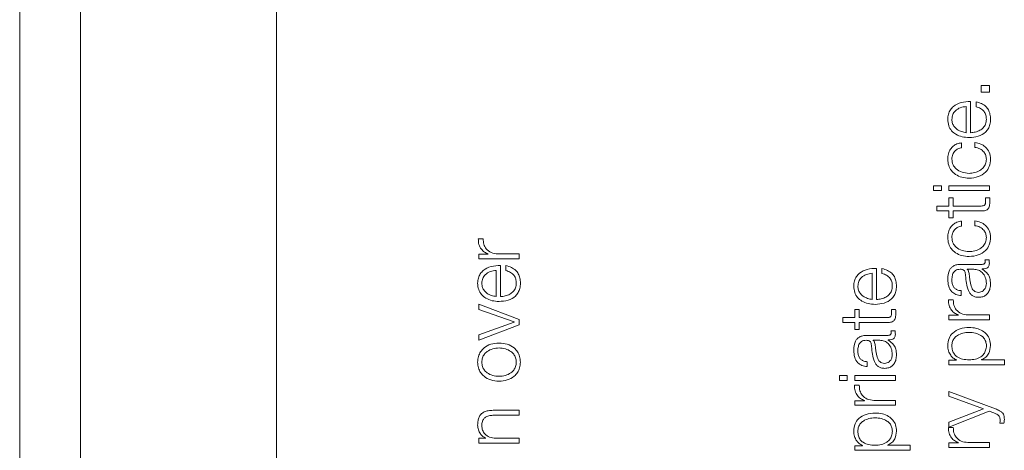
# Model space of a CAD drawing. Units: inches. Extents: x 2 to 195, y -55 to 151.
# Drawn here: x 77 to 78, y 118 to 119 of the extents above; entities that cross this region are included whole.
import ezdxf

# ---------------------------------------------------------------- set-up
doc = ezdxf.new("R2010")
doc.units = ezdxf.units.IN
doc.header["$MEASUREMENT"] = 0
doc.layers.add('SLD-0', color=179, linetype='Continuous')

msp = doc.modelspace()

# ---------------------------------------------------------------- linework, layer by layer
at = {"layer": 'SLD-0', "color": 179, "linetype": 'Continuous', "lineweight": 15}
for p, q in [((76.7137, 122.4004), (76.7137, 115.4004)), ((77.1232, 115.4941), (77.1232, 122.3066)), ((76.8107, 122.1816), (76.8107, 115.6191)), ((78.2607, 118.7743), (78.2474, 118.7743)), ((78.2474, 118.7743), (78.2474, 118.7638)), ((78.2474, 118.7638), (78.2607, 118.7638)), ((78.2607, 118.7638), (78.2607, 118.7743)), ((78.2305, 118.6989), (78.2305, 118.7486)), ((78.2394, 118.7483), (78.2394, 118.7404)), ((78.2239, 118.6989), (78.2239, 118.7407)), ((78.2164, 118.6749), (78.2164, 118.6828)), ((78.2376, 118.6833), (78.2376, 118.6754)), ((78.1841, 118.6143), (78.1714, 118.6143)), ((78.1714, 118.6143), (78.1714, 118.6064)), ((78.1714, 118.6064), (78.1841, 118.6064)), ((78.1841, 118.6064), (78.1841, 118.6143)), ((78.1962, 118.6143), (78.1962, 118.6064)), ((78.2607, 118.6143), (78.1962, 118.6143)), ((78.1962, 118.6064), (78.2607, 118.6064)), ((78.2607, 118.6064), (78.2607, 118.6143)), ((78.1962, 118.5949), (78.1962, 118.5818)), ((78.2028, 118.5949), (78.1962, 118.5949)), ((78.2028, 118.5818), (78.2028, 118.5949)), ((78.2612, 118.5949), (78.2544, 118.5949)), ((78.1768, 118.5818), (78.1768, 118.5739)), ((78.1962, 118.5818), (78.1768, 118.5818)), ((78.1768, 118.5739), (78.1962, 118.5739)), ((78.1962, 118.5739), (78.1962, 118.5627)), ((78.2463, 118.5818), (78.2028, 118.5818)), ((78.2028, 118.5739), (78.2469, 118.5739)), ((78.2028, 118.5627), (78.2028, 118.5739)), ((78.1962, 118.5627), (78.2028, 118.5627)), ((78.2164, 118.5499), (78.2164, 118.5578)), ((78.2376, 118.5583), (78.2376, 118.5504)), ((77.4532, 118.5294), (77.4453, 118.5294)), ((77.4462, 118.5048), (77.4462, 118.4976)), ((77.4613, 118.5048), (77.4462, 118.5048)), ((77.4462, 118.4976), (77.5107, 118.4976)), ((77.4613, 118.5051), (77.4613, 118.5048)), ((77.5107, 118.5054), (77.4763, 118.5054)), ((77.5107, 118.4976), (77.5107, 118.5054)), ((78.2602, 118.4958), (78.2536, 118.4958)), ((77.4739, 118.4373), (77.4739, 118.4791)), ((77.4805, 118.4373), (77.4805, 118.4869)), ((77.4894, 118.4867), (77.4894, 118.4788)), ((78.0806, 118.4327), (78.0806, 118.4823)), ((78.0894, 118.4821), (78.0894, 118.4742)), ((78.2493, 118.4887), (78.2151, 118.4887)), ((78.2254, 118.4808), (78.2254, 118.4806)), ((78.2357, 118.4808), (78.2254, 118.4808)), ((78.2494, 118.4812), (78.2494, 118.4814)), ((78.0739, 118.4327), (78.0739, 118.4745)), ((78.2159, 118.4388), (78.2159, 118.4467)), ((78.2032, 118.432), (78.1953, 118.432)), ((77.4462, 118.4249), (77.4462, 118.4168)), ((77.5107, 118.4008), (77.4462, 118.4249)), ((77.4462, 118.4168), (77.5028, 118.3968)), ((78.0462, 118.4167), (78.0462, 118.4036)), ((78.0528, 118.4167), (78.0462, 118.4167)), ((78.0528, 118.4036), (78.0528, 118.4167)), ((78.1112, 118.4167), (78.1044, 118.4167)), ((77.5107, 118.3924), (77.5107, 118.4008)), ((78.0268, 118.4036), (78.0268, 118.3957)), ((78.0462, 118.4036), (78.0268, 118.4036)), ((78.0963, 118.4036), (78.0528, 118.4036)), ((78.2113, 118.4074), (78.1962, 118.4074)), ((78.1962, 118.4074), (78.1962, 118.4002)), ((78.1962, 118.4002), (78.2607, 118.4002)), ((78.2113, 118.4077), (78.2113, 118.4074)), ((78.2607, 118.408), (78.2263, 118.408)), ((78.2607, 118.4002), (78.2607, 118.408)), ((77.5028, 118.3966), (77.4462, 118.3763)), ((77.4462, 118.3676), (77.5107, 118.3924)), ((77.5028, 118.3968), (77.5028, 118.3966)), ((78.0268, 118.3957), (78.0462, 118.3957)), ((78.0462, 118.3957), (78.0462, 118.3845)), ((78.0462, 118.3845), (78.0528, 118.3845)), ((78.0528, 118.3957), (78.0969, 118.3957)), ((78.0528, 118.3845), (78.0528, 118.3957)), ((77.4462, 118.3763), (77.4462, 118.3676)), ((78.0993, 118.3753), (78.065, 118.3753)), ((78.0754, 118.3675), (78.0754, 118.3672)), ((78.0857, 118.3675), (78.0754, 118.3675)), ((78.0994, 118.3678), (78.0994, 118.3681)), ((78.1102, 118.3824), (78.1036, 118.3824)), ((78.2084, 118.3357), (78.1962, 118.3357)), ((78.1962, 118.3357), (78.1962, 118.3285)), ((78.2084, 118.3359), (78.2084, 118.3357)), ((78.2484, 118.3363), (78.2484, 118.3366)), ((78.2846, 118.3363), (78.2484, 118.3363)), ((78.2846, 118.3285), (78.2846, 118.3363)), ((78.0659, 118.3255), (78.0659, 118.3333)), ((78.1962, 118.3285), (78.2846, 118.3285)), ((78.0341, 118.3111), (78.0214, 118.3111)), ((78.0214, 118.3111), (78.0214, 118.3032)), ((78.0341, 118.3032), (78.0341, 118.3111)), ((78.0462, 118.3111), (78.0462, 118.3032)), ((78.1107, 118.3111), (78.0462, 118.3111)), ((78.1107, 118.3032), (78.1107, 118.3111)), ((78.0214, 118.3032), (78.0341, 118.3032)), ((78.0532, 118.2956), (78.0453, 118.2956)), ((78.0462, 118.3032), (78.1107, 118.3032)), ((78.2706, 118.2579), (78.1962, 118.2859)), ((78.1962, 118.2859), (78.1962, 118.2781)), ((78.1962, 118.2781), (78.2512, 118.2582)), ((78.0462, 118.2709), (78.0462, 118.2637)), ((78.0613, 118.2709), (78.0462, 118.2709)), ((78.0462, 118.2637), (78.1107, 118.2637)), ((78.0613, 118.2712), (78.0613, 118.2709)), ((78.1107, 118.2716), (78.0763, 118.2716)), ((78.1107, 118.2637), (78.1107, 118.2716)), ((78.2512, 118.2582), (78.1962, 118.237)), ((77.5107, 118.2557), (77.4692, 118.2557)), ((77.4704, 118.2478), (77.5107, 118.2478)), ((77.5107, 118.2478), (77.5107, 118.2557)), ((78.1962, 118.2286), (78.2604, 118.2543)), ((78.2604, 118.2543), (78.2678, 118.2516)), ((78.2032, 118.2283), (78.1953, 118.2283)), ((78.1962, 118.237), (78.1962, 118.2286)), ((78.2773, 118.235), (78.2839, 118.235)), ((77.4462, 118.2112), (77.4462, 118.2033)), ((77.4573, 118.2112), (77.4462, 118.2112)), ((77.4573, 118.2114), (77.4573, 118.2112)), ((77.5107, 118.2112), (77.473, 118.2112)), ((77.5107, 118.2033), (77.5107, 118.2112)), ((77.4462, 118.2033), (77.5107, 118.2033)), ((78.0462, 118.1992), (78.0462, 118.192)), ((78.0584, 118.1992), (78.0462, 118.1992)), ((78.0584, 118.1994), (78.0584, 118.1992)), ((78.0984, 118.1998), (78.0984, 118.2001)), ((78.1345, 118.1998), (78.0984, 118.1998)), ((78.1345, 118.192), (78.1345, 118.1998)), ((78.1962, 118.2037), (78.1962, 118.1965)), ((78.2113, 118.2037), (78.1962, 118.2037)), ((78.1962, 118.1965), (78.2607, 118.1965)), ((78.2113, 118.2039), (78.2113, 118.2037)), ((78.2607, 118.2043), (78.2263, 118.2043)), ((78.2607, 118.1965), (78.2607, 118.2043)), ((78.0462, 118.192), (78.1345, 118.192))]:
    msp.add_line(p, q, dxfattribs=at)
for points, knots in [([(78.2305, 118.7486), (78.2256, 118.7484), (78.2159, 118.748), (78.2046, 118.7426), (78.1982, 118.7354), (78.1949, 118.7283), (78.1945, 118.723), (78.1943, 118.7202)], [0, 0, 0, 0, 0.287589, 0.556327, 0.693859, 0.837835, 1, 1, 1, 1]), ([(78.2626, 118.7202), (78.2624, 118.723), (78.2621, 118.7282), (78.2595, 118.7353), (78.2549, 118.7413), (78.248, 118.7459), (78.2424, 118.7475), (78.2394, 118.7483)], [0, 0, 0, 0, 0.209439, 0.391312, 0.561486, 0.768228, 1, 1, 1, 1]), ([(78.2239, 118.7407), (78.2207, 118.7403), (78.2143, 118.7395), (78.2067, 118.7346), (78.2017, 118.7279), (78.2012, 118.7228), (78.2009, 118.7202)], [0, 0, 0, 0, 0.2868752, 0.5603249, 0.772077, 1, 1, 1, 1]), ([(78.2394, 118.7404), (78.242, 118.7396), (78.2469, 118.738), (78.2524, 118.7331), (78.2555, 118.7269), (78.2558, 118.7225), (78.2559, 118.7202)], [0, 0, 0, 0, 0.28206, 0.543599, 0.756399, 1, 1, 1, 1]), ([(78.1943, 118.7202), (78.1946, 118.7167), (78.1951, 118.7101), (78.2001, 118.7017), (78.2077, 118.6956), (78.2174, 118.6918), (78.2247, 118.6913), (78.2284, 118.6911)], [0, 0, 0, 0, 0.206835, 0.388501, 0.564817, 0.77868, 1, 1, 1, 1]), ([(78.2009, 118.7202), (78.2011, 118.7179), (78.2015, 118.7136), (78.2048, 118.708), (78.2098, 118.7035), (78.2163, 118.7002), (78.2214, 118.6994), (78.2239, 118.6989)], [0, 0, 0, 0, 0.194947, 0.375227, 0.5552, 0.774425, 1, 1, 1, 1]), ([(78.2284, 118.6911), (78.2333, 118.6914), (78.2427, 118.692), (78.2534, 118.6978), (78.2592, 118.7051), (78.2621, 118.7122), (78.2624, 118.7174), (78.2626, 118.7202)], [0, 0, 0, 0, 0.29061, 0.553904, 0.690154, 0.835248, 1, 1, 1, 1]), ([(78.2559, 118.7202), (78.2557, 118.7176), (78.2553, 118.7127), (78.2513, 118.7066), (78.2455, 118.7023), (78.2384, 118.6995), (78.2332, 118.6991), (78.2305, 118.6989)], [0, 0, 0, 0, 0.207587, 0.391856, 0.572347, 0.787983, 1, 1, 1, 1]), ([(78.2164, 118.6828), (78.2139, 118.6823), (78.2091, 118.6814), (78.2028, 118.6778), (78.198, 118.6724), (78.1949, 118.6651), (78.1945, 118.6596), (78.1943, 118.6567)], [0, 0, 0, 0, 0.204208, 0.386735, 0.561177, 0.771799, 1, 1, 1, 1]), ([(78.2626, 118.6567), (78.2622, 118.6605), (78.2614, 118.6678), (78.2551, 118.6762), (78.2468, 118.6814), (78.2407, 118.6827), (78.2376, 118.6833)], [0, 0, 0, 0, 0.279809, 0.542054, 0.758788, 1, 1, 1, 1]), ([(78.2009, 118.6567), (78.2011, 118.6593), (78.2015, 118.6642), (78.2055, 118.6699), (78.2107, 118.6733), (78.2145, 118.6744), (78.2164, 118.6749)], [0, 0, 0, 0, 0.295186, 0.55528, 0.766108, 1, 1, 1, 1]), ([(78.2376, 118.6754), (78.2404, 118.6749), (78.2458, 118.6738), (78.2518, 118.6688), (78.2553, 118.6629), (78.2557, 118.6588), (78.2559, 118.6567)], [0, 0, 0, 0, 0.2971631, 0.5722317, 0.7835404, 1, 1, 1, 1]), ([(78.1943, 118.6567), (78.1946, 118.6532), (78.1951, 118.6467), (78.1997, 118.6381), (78.207, 118.6315), (78.2169, 118.627), (78.2245, 118.6265), (78.2284, 118.6262)], [0, 0, 0, 0, 0.199725, 0.379956, 0.555772, 0.770388, 1, 1, 1, 1]), ([(78.2284, 118.634), (78.2246, 118.6344), (78.2172, 118.635), (78.208, 118.6401), (78.2019, 118.6477), (78.2013, 118.6536), (78.2009, 118.6567)], [0, 0, 0, 0, 0.287491, 0.560969, 0.770978, 1, 1, 1, 1]), ([(78.2284, 118.6262), (78.2334, 118.6266), (78.243, 118.6275), (78.2545, 118.6347), (78.2615, 118.6451), (78.2622, 118.6527), (78.2626, 118.6567)], [0, 0, 0, 0, 0.289658, 0.557202, 0.76704, 1, 1, 1, 1]), ([(78.2559, 118.6567), (78.2557, 118.6541), (78.2552, 118.6491), (78.2512, 118.6426), (78.2452, 118.6378), (78.2373, 118.6347), (78.2314, 118.6343), (78.2284, 118.634)], [0, 0, 0, 0, 0.196285, 0.375498, 0.554278, 0.773267, 1, 1, 1, 1]), ([(78.2548, 118.5882), (78.2547, 118.5875), (78.2546, 118.5862), (78.254, 118.5845), (78.2531, 118.5833), (78.2515, 118.5823), (78.2492, 118.5818), (78.2473, 118.5818), (78.2463, 118.5818)], [0, 0, 0, 0, 0.172269, 0.310645, 0.429489, 0.545162, 0.749232, 1, 1, 1, 1]), ([(78.2469, 118.5739), (78.2483, 118.574), (78.2509, 118.574), (78.2544, 118.5746), (78.2571, 118.5758), (78.2592, 118.5778), (78.2606, 118.5805), (78.2613, 118.584), (78.2614, 118.5865), (78.2614, 118.5879)], [0, 0, 0, 0, 0.176682, 0.32154, 0.443311, 0.554978, 0.678365, 0.823434, 1, 1, 1, 1]), ([(78.2544, 118.5949), (78.2546, 118.5937), (78.2548, 118.5914), (78.2548, 118.5892), (78.2548, 118.5882)], [0, 0, 0, 0, 0.560688, 1, 1, 1, 1]), ([(78.2614, 118.5879), (78.2614, 118.5892), (78.2613, 118.5916), (78.2612, 118.5939), (78.2612, 118.5949)], [0, 0, 0, 0, 0.559521, 1, 1, 1, 1]), ([(78.2164, 118.5578), (78.2139, 118.5573), (78.2091, 118.5564), (78.2028, 118.5528), (78.198, 118.5474), (78.1949, 118.5401), (78.1945, 118.5346), (78.1943, 118.5317)], [0, 0, 0, 0, 0.204208, 0.386735, 0.561177, 0.771798, 1, 1, 1, 1]), ([(78.2626, 118.5317), (78.2622, 118.5355), (78.2614, 118.5428), (78.2551, 118.5512), (78.2468, 118.5564), (78.2407, 118.5577), (78.2376, 118.5583)], [0, 0, 0, 0, 0.279809, 0.542055, 0.758789, 1, 1, 1, 1]), ([(78.2009, 118.5317), (78.2011, 118.5343), (78.2015, 118.5392), (78.2055, 118.5449), (78.2107, 118.5483), (78.2145, 118.5494), (78.2164, 118.5499)], [0, 0, 0, 0, 0.295187, 0.55528, 0.766108, 1, 1, 1, 1]), ([(78.2376, 118.5504), (78.2404, 118.5499), (78.2458, 118.5488), (78.2518, 118.5438), (78.2553, 118.5379), (78.2557, 118.5338), (78.2559, 118.5317)], [0, 0, 0, 0, 0.297163, 0.572231, 0.78354, 1, 1, 1, 1]), ([(77.4453, 118.5294), (77.4454, 118.5264), (77.4457, 118.5205), (77.4496, 118.5132), (77.455, 118.508), (77.4592, 118.5061), (77.4613, 118.5051)], [0, 0, 0, 0, 0.29225, 0.561652, 0.77451, 1, 1, 1, 1]), ([(77.4763, 118.5054), (77.4727, 118.5058), (77.4658, 118.5066), (77.4579, 118.5128), (77.4535, 118.5208), (77.4533, 118.5265), (77.4532, 118.5294)], [0, 0, 0, 0, 0.283884, 0.551111, 0.765453, 1, 1, 1, 1]), ([(78.1943, 118.5317), (78.1946, 118.5282), (78.1951, 118.5217), (78.1997, 118.5131), (78.207, 118.5065), (78.2169, 118.502), (78.2245, 118.5015), (78.2284, 118.5012)], [0, 0, 0, 0, 0.1997251, 0.3799556, 0.5557721, 0.7703876, 1, 1, 1, 1]), ([(78.2284, 118.509), (78.2246, 118.5094), (78.2172, 118.51), (78.208, 118.5151), (78.2019, 118.5227), (78.2013, 118.5286), (78.2009, 118.5317)], [0, 0, 0, 0, 0.287491, 0.560969, 0.770979, 1, 1, 1, 1]), ([(78.2284, 118.5012), (78.2334, 118.5016), (78.243, 118.5025), (78.2545, 118.5097), (78.2615, 118.5201), (78.2622, 118.5277), (78.2626, 118.5317)], [0, 0, 0, 0, 0.289658, 0.557202, 0.7670401, 1, 1, 1, 1]), ([(78.2559, 118.5317), (78.2557, 118.5291), (78.2552, 118.5241), (78.2512, 118.5176), (78.2452, 118.5128), (78.2373, 118.5097), (78.2314, 118.5093), (78.2284, 118.509)], [0, 0, 0, 0, 0.196285, 0.375498, 0.554278, 0.773267, 1, 1, 1, 1]), ([(78.2541, 118.4933), (78.254, 118.4928), (78.254, 118.4918), (78.2534, 118.4905), (78.2525, 118.4894), (78.251, 118.4888), (78.2499, 118.4887), (78.2493, 118.4887)], [0, 0, 0, 0, 0.210722, 0.389806, 0.555639, 0.760545, 1, 1, 1, 1]), ([(78.2536, 118.4958), (78.2537, 118.4954), (78.254, 118.4946), (78.254, 118.4937), (78.2541, 118.4933)], [0, 0, 0, 0, 0.53517, 1, 1, 1, 1]), ([(78.2607, 118.4907), (78.2607, 118.4917), (78.2606, 118.4934), (78.2603, 118.4951), (78.2602, 118.4958)], [0, 0, 0, 0, 0.579801, 1, 1, 1, 1]), ([(77.4805, 118.4869), (77.4756, 118.4867), (77.4659, 118.4864), (77.4546, 118.4809), (77.4482, 118.4738), (77.4449, 118.4667), (77.4445, 118.4614), (77.4443, 118.4586)], [0, 0, 0, 0, 0.2874702, 0.5561687, 0.693747, 0.8377682, 1, 1, 1, 1]), ([(77.4739, 118.4791), (77.4707, 118.4787), (77.4643, 118.4779), (77.4567, 118.473), (77.4517, 118.4662), (77.4512, 118.4612), (77.4509, 118.4586)], [0, 0, 0, 0, 0.286589, 0.5599965, 0.7718727, 1, 1, 1, 1]), ([(77.5126, 118.4586), (77.5124, 118.4614), (77.5121, 118.4666), (77.5095, 118.4737), (77.5049, 118.4797), (77.498, 118.4843), (77.4924, 118.4859), (77.4894, 118.4867)], [0, 0, 0, 0, 0.20957, 0.391466, 0.56163, 0.768338, 1, 1, 1, 1]), ([(77.4894, 118.4788), (77.492, 118.478), (77.4969, 118.4764), (77.5024, 118.4715), (77.5055, 118.4652), (77.5058, 118.4609), (77.5059, 118.4586)], [0, 0, 0, 0, 0.281877, 0.543425, 0.756234, 1, 1, 1, 1]), ([(78.0806, 118.4823), (78.0756, 118.4821), (78.0659, 118.4817), (78.0546, 118.4763), (78.0482, 118.4692), (78.0449, 118.4621), (78.0445, 118.4568), (78.0443, 118.4539)], [0, 0, 0, 0, 0.287506, 0.556195, 0.693754, 0.83776, 1, 1, 1, 1]), ([(78.1125, 118.4539), (78.1124, 118.4567), (78.1121, 118.462), (78.1095, 118.4691), (78.1049, 118.475), (78.098, 118.4796), (78.0924, 118.4812), (78.0894, 118.4821)], [0, 0, 0, 0, 0.209558, 0.391424, 0.561543, 0.768239, 1, 1, 1, 1]), ([(78.2151, 118.4887), (78.2129, 118.4886), (78.2089, 118.4884), (78.2036, 118.4864), (78.1997, 118.4833), (78.1951, 118.4766), (78.1946, 118.47), (78.1943, 118.4649)], [0, 0, 0, 0, 0.18097, 0.330537, 0.462783, 0.58978, 1, 1, 1, 1]), ([(78.2009, 118.4639), (78.201, 118.4664), (78.2012, 118.4709), (78.2034, 118.4763), (78.2067, 118.4792), (78.2102, 118.4806), (78.2128, 118.4807), (78.2142, 118.4808)], [0, 0, 0, 0, 0.2975576, 0.554525, 0.6851713, 0.8284831, 1, 1, 1, 1]), ([(78.2142, 118.4808), (78.2151, 118.4808), (78.2166, 118.4807), (78.2188, 118.4801), (78.2204, 118.479), (78.2217, 118.4772), (78.2225, 118.4743), (78.2228, 118.472), (78.2229, 118.4707)], [0, 0, 0, 0, 0.172443, 0.309282, 0.426243, 0.540724, 0.745637, 1, 1, 1, 1]), ([(78.2254, 118.4806), (78.2259, 118.4801), (78.2269, 118.4792), (78.2277, 118.4768), (78.2281, 118.475), (78.2283, 118.4739)], [0, 0, 0, 0, 0.2525725, 0.5470013, 1, 1, 1, 1]), ([(78.2559, 118.4583), (78.2556, 118.4616), (78.255, 118.4679), (78.2501, 118.4754), (78.2433, 118.4801), (78.2383, 118.4806), (78.2357, 118.4808)], [0, 0, 0, 0, 0.288282, 0.559757, 0.77123, 1, 1, 1, 1]), ([(78.2494, 118.4814), (78.2511, 118.4815), (78.2542, 118.4815), (78.2579, 118.4829), (78.2597, 118.4853), (78.2606, 118.4878), (78.2606, 118.4896), (78.2607, 118.4907)], [0, 0, 0, 0, 0.3016535, 0.5445698, 0.6701206, 0.8161969, 1, 1, 1, 1]), ([(78.2626, 118.4577), (78.2624, 118.4607), (78.2621, 118.4662), (78.258, 118.475), (78.2527, 118.4788), (78.2494, 118.4812)], [0, 0, 0, 0, 0.319324, 0.580172, 1, 1, 1, 1]), ([(78.0739, 118.4745), (78.0707, 118.4741), (78.0643, 118.4733), (78.0567, 118.4684), (78.0517, 118.4616), (78.0512, 118.4566), (78.0509, 118.4539)], [0, 0, 0, 0, 0.28665, 0.560149, 0.772045, 1, 1, 1, 1]), ([(78.0894, 118.4742), (78.092, 118.4734), (78.0969, 118.4718), (78.1024, 118.4668), (78.1055, 118.4606), (78.1058, 118.4563), (78.1059, 118.4539)], [0, 0, 0, 0, 0.282032, 0.543631, 0.756449, 1, 1, 1, 1]), ([(78.1943, 118.4649), (78.1945, 118.4611), (78.195, 118.454), (78.1998, 118.4451), (78.2073, 118.4399), (78.2129, 118.4392), (78.2159, 118.4388)], [0, 0, 0, 0, 0.300372, 0.560925, 0.764448, 1, 1, 1, 1]), ([(78.2159, 118.4467), (78.2141, 118.4468), (78.2108, 118.4471), (78.2065, 118.4494), (78.2032, 118.453), (78.2012, 118.4581), (78.201, 118.4619), (78.2009, 118.4639)], [0, 0, 0, 0, 0.206651, 0.384757, 0.554387, 0.764831, 1, 1, 1, 1]), ([(78.2229, 118.4707), (78.2235, 118.4625), (78.2243, 118.4527), (78.2294, 118.4425), (78.233, 118.4388), (78.2379, 118.4364), (78.2417, 118.4362), (78.2437, 118.4361)], [0, 0, 0, 0, 0.532943, 0.645322, 0.752583, 0.865649, 1, 1, 1, 1]), ([(78.2283, 118.4739), (78.229, 118.4672), (78.2299, 118.4589), (78.2333, 118.4499), (78.2356, 118.4466), (78.2391, 118.4443), (78.2418, 118.444), (78.2432, 118.4439)], [0, 0, 0, 0, 0.555525, 0.674287, 0.781279, 0.884274, 1, 1, 1, 1]), ([(77.4443, 118.4586), (77.4446, 118.4551), (77.4451, 118.4485), (77.4501, 118.4401), (77.4577, 118.434), (77.4674, 118.4301), (77.4747, 118.4297), (77.4784, 118.4295)], [0, 0, 0, 0, 0.206717, 0.388354, 0.564698, 0.778621, 1, 1, 1, 1]), ([(77.4509, 118.4586), (77.4511, 118.4563), (77.4515, 118.452), (77.4548, 118.4463), (77.4598, 118.4419), (77.4663, 118.4386), (77.4714, 118.4378), (77.4739, 118.4373)], [0, 0, 0, 0, 0.194899, 0.375224, 0.555266, 0.774553, 1, 1, 1, 1]), ([(77.4784, 118.4295), (77.4833, 118.4298), (77.4927, 118.4304), (77.5034, 118.4362), (77.5092, 118.4435), (77.5121, 118.4505), (77.5124, 118.4558), (77.5126, 118.4586)], [0, 0, 0, 0, 0.290651, 0.554017, 0.690272, 0.835344, 1, 1, 1, 1]), ([(77.5059, 118.4586), (77.5057, 118.456), (77.5053, 118.4511), (77.5013, 118.445), (77.4955, 118.4407), (77.4884, 118.4379), (77.4832, 118.4375), (77.4805, 118.4373)], [0, 0, 0, 0, 0.2074713, 0.3916273, 0.5721257, 0.7878046, 1, 1, 1, 1]), ([(78.0443, 118.4539), (78.0446, 118.4504), (78.0451, 118.4439), (78.0501, 118.4355), (78.0577, 118.4294), (78.0674, 118.4255), (78.0747, 118.4251), (78.0784, 118.4248)], [0, 0, 0, 0, 0.206734, 0.388417, 0.564782, 0.778687, 1, 1, 1, 1]), ([(78.0509, 118.4539), (78.0511, 118.4517), (78.0515, 118.4474), (78.0548, 118.4417), (78.0598, 118.4372), (78.0663, 118.434), (78.0714, 118.4331), (78.0739, 118.4327)], [0, 0, 0, 0, 0.1948615, 0.3751512, 0.5551579, 0.7744635, 1, 1, 1, 1]), ([(78.0784, 118.4248), (78.0833, 118.4252), (78.0927, 118.4258), (78.1034, 118.4316), (78.1092, 118.4388), (78.1121, 118.4459), (78.1124, 118.4512), (78.1125, 118.4539)], [0, 0, 0, 0, 0.290689, 0.554047, 0.690299, 0.835348, 1, 1, 1, 1]), ([(78.1059, 118.4539), (78.1057, 118.4514), (78.1053, 118.4465), (78.1013, 118.4404), (78.0955, 118.436), (78.0884, 118.4333), (78.0832, 118.4329), (78.0806, 118.4327)], [0, 0, 0, 0, 0.207471, 0.391627, 0.572126, 0.787805, 1, 1, 1, 1]), ([(78.2432, 118.4439), (78.2446, 118.4441), (78.2473, 118.4443), (78.2508, 118.4464), (78.2536, 118.4495), (78.2555, 118.4536), (78.2558, 118.4567), (78.2559, 118.4583)], [0, 0, 0, 0, 0.19412, 0.375983, 0.55694, 0.775336, 1, 1, 1, 1]), ([(78.2437, 118.4361), (78.2459, 118.4362), (78.2501, 118.4365), (78.2555, 118.4394), (78.2596, 118.4441), (78.2621, 118.4504), (78.2624, 118.4552), (78.2626, 118.4577)], [0, 0, 0, 0, 0.2045671, 0.383158, 0.555289, 0.7679138, 1, 1, 1, 1]), ([(78.1953, 118.432), (78.1954, 118.429), (78.1957, 118.4231), (78.1996, 118.4158), (78.205, 118.4106), (78.2092, 118.4087), (78.2113, 118.4077)], [0, 0, 0, 0, 0.292221, 0.561613, 0.774518, 1, 1, 1, 1]), ([(78.2263, 118.408), (78.2227, 118.4085), (78.2158, 118.4092), (78.2079, 118.4154), (78.2035, 118.4234), (78.2033, 118.4291), (78.2032, 118.432)], [0, 0, 0, 0, 0.283925, 0.551181, 0.765478, 1, 1, 1, 1]), ([(78.1044, 118.4167), (78.1046, 118.4154), (78.1048, 118.4132), (78.1048, 118.4109), (78.1048, 118.4099)], [0, 0, 0, 0, 0.560737, 1, 1, 1, 1]), ([(78.1114, 118.4097), (78.1114, 118.411), (78.1113, 118.4133), (78.1112, 118.4157), (78.1112, 118.4167)], [0, 0, 0, 0, 0.559465, 1, 1, 1, 1]), ([(78.1048, 118.4099), (78.1047, 118.4092), (78.1046, 118.408), (78.104, 118.4063), (78.1031, 118.4051), (78.1015, 118.4041), (78.0992, 118.4036), (78.0973, 118.4036), (78.0963, 118.4036)], [0, 0, 0, 0, 0.1721, 0.310387, 0.429336, 0.545019, 0.74927, 1, 1, 1, 1]), ([(78.0969, 118.3957), (78.0983, 118.3957), (78.1009, 118.3958), (78.1044, 118.3964), (78.1071, 118.3976), (78.1093, 118.3995), (78.1106, 118.4023), (78.1113, 118.4057), (78.1114, 118.4083), (78.1114, 118.4097)], [0, 0, 0, 0, 0.176809, 0.321699, 0.443385, 0.555017, 0.678305, 0.823345, 1, 1, 1, 1]), ([(78.2284, 118.3879), (78.2235, 118.3876), (78.2141, 118.3869), (78.2025, 118.3803), (78.1954, 118.3703), (78.1947, 118.3629), (78.1943, 118.3589)], [0, 0, 0, 0, 0.292206, 0.559514, 0.76692, 1, 1, 1, 1]), ([(78.2626, 118.3589), (78.2623, 118.3623), (78.2618, 118.3687), (78.257, 118.377), (78.2497, 118.3832), (78.2398, 118.3872), (78.2323, 118.3877), (78.2284, 118.3879)], [0, 0, 0, 0, 0.200092, 0.378254, 0.552738, 0.768313, 1, 1, 1, 1]), ([(78.065, 118.3753), (78.0629, 118.3752), (78.0589, 118.375), (78.0536, 118.373), (78.0497, 118.37), (78.0451, 118.3633), (78.0446, 118.3566), (78.0443, 118.3516)], [0, 0, 0, 0, 0.1807647, 0.3302032, 0.4624535, 0.5894739, 1, 1, 1, 1]), ([(78.0509, 118.3506), (78.051, 118.353), (78.0512, 118.3575), (78.0534, 118.363), (78.0567, 118.3659), (78.0602, 118.3673), (78.0628, 118.3674), (78.0642, 118.3675)], [0, 0, 0, 0, 0.297575, 0.554753, 0.685372, 0.828659, 1, 1, 1, 1]), ([(78.0642, 118.3675), (78.0651, 118.3674), (78.0666, 118.3674), (78.0688, 118.3668), (78.0704, 118.3657), (78.0717, 118.3638), (78.0725, 118.3609), (78.0728, 118.3586), (78.0729, 118.3573)], [0, 0, 0, 0, 0.1723466, 0.3091413, 0.4259723, 0.5403963, 0.7453396, 1, 1, 1, 1]), ([(78.0754, 118.3672), (78.0759, 118.3668), (78.0769, 118.3659), (78.0778, 118.3635), (78.0781, 118.3617), (78.0783, 118.3606)], [0, 0, 0, 0, 0.253667, 0.548028, 1, 1, 1, 1]), ([(78.1059, 118.3449), (78.1056, 118.3482), (78.105, 118.3545), (78.1001, 118.3621), (78.0933, 118.3668), (78.0883, 118.3672), (78.0857, 118.3675)], [0, 0, 0, 0, 0.288233, 0.559813, 0.771394, 1, 1, 1, 1]), ([(78.1041, 118.3799), (78.104, 118.3794), (78.104, 118.3784), (78.1034, 118.3771), (78.1025, 118.3761), (78.101, 118.3754), (78.0999, 118.3754), (78.0993, 118.3753)], [0, 0, 0, 0, 0.210925, 0.39015, 0.555904, 0.760972, 1, 1, 1, 1]), ([(78.0994, 118.3681), (78.1011, 118.3681), (78.1042, 118.3681), (78.1079, 118.3696), (78.1097, 118.3719), (78.1106, 118.3744), (78.1106, 118.3763), (78.1107, 118.3773)], [0, 0, 0, 0, 0.301571, 0.544348, 0.669853, 0.815985, 1, 1, 1, 1]), ([(78.1125, 118.3443), (78.1124, 118.3473), (78.1121, 118.3528), (78.108, 118.3616), (78.1027, 118.3655), (78.0994, 118.3678)], [0, 0, 0, 0, 0.319194, 0.580143, 1, 1, 1, 1]), ([(78.1036, 118.3824), (78.1037, 118.382), (78.104, 118.3812), (78.104, 118.3803), (78.1041, 118.3799)], [0, 0, 0, 0, 0.534323, 1, 1, 1, 1]), ([(78.1107, 118.3773), (78.1107, 118.3783), (78.1106, 118.38), (78.1103, 118.3817), (78.1102, 118.3824)], [0, 0, 0, 0, 0.579783, 1, 1, 1, 1]), ([(78.2284, 118.3801), (78.2251, 118.3799), (78.2185, 118.3795), (78.2104, 118.3761), (78.2048, 118.3713), (78.2016, 118.3656), (78.2006, 118.3586), (78.2015, 118.3515), (78.2044, 118.3452), (78.2099, 118.3401), (78.2182, 118.3368), (78.2249, 118.3365), (78.2284, 118.3363)], [0, 0, 0, 0, 0.126391, 0.247453, 0.324574, 0.402575, 0.489234, 0.587407, 0.669943, 0.74699, 0.867156, 1, 1, 1, 1]), ([(78.2284, 118.3363), (78.2318, 118.3365), (78.2383, 118.3369), (78.2465, 118.3403), (78.2521, 118.3455), (78.2553, 118.3517), (78.2563, 118.3587), (78.2553, 118.3656), (78.2521, 118.3713), (78.2465, 118.3761), (78.2383, 118.3795), (78.2318, 118.3799), (78.2284, 118.3801)], [0, 0, 0, 0, 0.127046, 0.249267, 0.328815, 0.412167, 0.508249, 0.59533, 0.67371, 0.751229, 0.872934, 1, 1, 1, 1]), ([(77.5126, 118.3326), (77.5123, 118.3357), (77.5119, 118.3415), (77.5082, 118.3494), (77.5017, 118.3566), (77.4915, 118.3619), (77.4784, 118.3637), (77.4654, 118.3619), (77.4552, 118.3566), (77.4487, 118.3494), (77.4449, 118.3415), (77.4445, 118.3357), (77.4443, 118.3326)], [0, 0, 0, 0, 0.089882, 0.171274, 0.24978, 0.37022, 0.499949, 0.629725, 0.750204, 0.828726, 0.910118, 1, 1, 1, 1]), ([(77.5059, 118.3326), (77.5057, 118.3349), (77.5054, 118.3394), (77.5021, 118.3454), (77.4967, 118.3506), (77.4885, 118.3543), (77.4784, 118.3557), (77.4683, 118.3543), (77.4602, 118.3506), (77.4547, 118.3454), (77.4515, 118.3394), (77.4511, 118.3349), (77.4509, 118.3326)], [0, 0, 0, 0, 0.088362, 0.169028, 0.248472, 0.371532, 0.499925, 0.628436, 0.75155, 0.830972, 0.911638, 1, 1, 1, 1]), ([(78.0443, 118.3516), (78.0445, 118.3477), (78.045, 118.3406), (78.0498, 118.3317), (78.0573, 118.3265), (78.0629, 118.3258), (78.0659, 118.3255)], [0, 0, 0, 0, 0.300257, 0.56084, 0.764402, 1, 1, 1, 1]), ([(78.0729, 118.3573), (78.0735, 118.3492), (78.0743, 118.3393), (78.0794, 118.3291), (78.083, 118.3254), (78.0879, 118.3231), (78.0917, 118.3228), (78.0937, 118.3227)], [0, 0, 0, 0, 0.532912, 0.645309, 0.752542, 0.865642, 1, 1, 1, 1]), ([(78.0783, 118.3606), (78.0791, 118.3538), (78.0799, 118.3456), (78.0833, 118.3366), (78.0857, 118.3333), (78.0891, 118.3309), (78.0918, 118.3307), (78.0932, 118.3306)], [0, 0, 0, 0, 0.555907, 0.674621, 0.78155, 0.884435, 1, 1, 1, 1]), ([(78.1943, 118.3589), (78.1945, 118.3561), (78.195, 118.3507), (78.1984, 118.3438), (78.203, 118.3388), (78.2066, 118.3369), (78.2084, 118.3359)], [0, 0, 0, 0, 0.294215, 0.572388, 0.78537, 1, 1, 1, 1]), ([(78.2484, 118.3366), (78.2508, 118.3378), (78.2555, 118.3401), (78.2612, 118.348), (78.262, 118.3548), (78.2626, 118.3589)], [0, 0, 0, 0, 0.281884, 0.55733, 1, 1, 1, 1]), ([(78.0659, 118.3333), (78.0641, 118.3335), (78.0608, 118.3338), (78.0565, 118.336), (78.0532, 118.3397), (78.0512, 118.3447), (78.051, 118.3485), (78.0509, 118.3506)], [0, 0, 0, 0, 0.206729, 0.384835, 0.554351, 0.764779, 1, 1, 1, 1]), ([(78.0932, 118.3306), (78.0946, 118.3307), (78.0973, 118.3309), (78.1008, 118.333), (78.1036, 118.3361), (78.1056, 118.3402), (78.1058, 118.3433), (78.1059, 118.3449)], [0, 0, 0, 0, 0.194341, 0.376125, 0.55701, 0.775265, 1, 1, 1, 1]), ([(78.0937, 118.3227), (78.0959, 118.3229), (78.1001, 118.3232), (78.1055, 118.3261), (78.1096, 118.3307), (78.1121, 118.337), (78.1124, 118.3418), (78.1125, 118.3443)], [0, 0, 0, 0, 0.20463, 0.383252, 0.555375, 0.767983, 1, 1, 1, 1]), ([(77.4443, 118.3326), (77.4445, 118.3295), (77.4449, 118.3236), (77.4487, 118.3157), (77.4552, 118.3086), (77.4654, 118.3033), (77.4784, 118.3015), (77.4915, 118.3033), (77.5017, 118.3086), (77.5082, 118.3157), (77.5119, 118.3236), (77.5123, 118.3295), (77.5126, 118.3326)], [0, 0, 0, 0, 0.089847, 0.171224, 0.249746, 0.370246, 0.500051, 0.629809, 0.750269, 0.828776, 0.910153, 1, 1, 1, 1]), ([(77.4509, 118.3326), (77.4511, 118.3302), (77.4515, 118.3257), (77.4547, 118.3198), (77.4602, 118.3146), (77.4683, 118.3108), (77.4784, 118.3095), (77.4885, 118.3108), (77.4967, 118.3146), (77.5021, 118.3198), (77.5054, 118.3257), (77.5057, 118.3302), (77.5059, 118.3326)], [0, 0, 0, 0, 0.088316, 0.168962, 0.248387, 0.371527, 0.500075, 0.628505, 0.751592, 0.831038, 0.911684, 1, 1, 1, 1]), ([(78.0453, 118.2956), (78.0454, 118.2925), (78.0457, 118.2866), (78.0496, 118.2793), (78.055, 118.2741), (78.0592, 118.2722), (78.0613, 118.2712)], [0, 0, 0, 0, 0.292221, 0.561613, 0.774518, 1, 1, 1, 1]), ([(78.0763, 118.2716), (78.0727, 118.272), (78.0658, 118.2727), (78.0579, 118.2789), (78.0535, 118.287), (78.0533, 118.2926), (78.0532, 118.2956)], [0, 0, 0, 0, 0.283884, 0.551111, 0.765453, 1, 1, 1, 1]), ([(78.2846, 118.2409), (78.2845, 118.2426), (78.2844, 118.2455), (78.2833, 118.2495), (78.2806, 118.2528), (78.2762, 118.2555), (78.2726, 118.2571), (78.2706, 118.2579)], [0, 0, 0, 0, 0.2014842, 0.3620152, 0.5124608, 0.7212005, 1, 1, 1, 1]), ([(77.4692, 118.2557), (77.4665, 118.2556), (77.4615, 118.2554), (77.4546, 118.2535), (77.4495, 118.2498), (77.4463, 118.2448), (77.4446, 118.2389), (77.4444, 118.2345), (77.4443, 118.2321)], [0, 0, 0, 0, 0.202061, 0.376658, 0.536419, 0.667314, 0.817779, 1, 1, 1, 1]), ([(77.4509, 118.2314), (77.451, 118.2336), (77.4513, 118.2374), (77.4538, 118.2423), (77.458, 118.2458), (77.4638, 118.2476), (77.4681, 118.2477), (77.4704, 118.2478)], [0, 0, 0, 0, 0.215655, 0.391146, 0.555207, 0.763135, 1, 1, 1, 1]), ([(78.0784, 118.2514), (78.0735, 118.2511), (78.0641, 118.2504), (78.0525, 118.2438), (78.0454, 118.2338), (78.0447, 118.2264), (78.0443, 118.2224)], [0, 0, 0, 0, 0.292302, 0.559632, 0.766978, 1, 1, 1, 1]), ([(78.0784, 118.2436), (78.0751, 118.2434), (78.0685, 118.243), (78.0604, 118.2396), (78.0548, 118.2348), (78.0515, 118.2291), (78.0506, 118.2221), (78.0515, 118.215), (78.0544, 118.2087), (78.0599, 118.2036), (78.0682, 118.2003), (78.0749, 118.2), (78.0784, 118.1998)], [0, 0, 0, 0, 0.126451, 0.247527, 0.324628, 0.40261, 0.48929, 0.587414, 0.669914, 0.746913, 0.867097, 1, 1, 1, 1]), ([(78.1125, 118.2224), (78.1123, 118.2258), (78.1118, 118.2322), (78.107, 118.2405), (78.0997, 118.2467), (78.0898, 118.2507), (78.0823, 118.2512), (78.0784, 118.2514)], [0, 0, 0, 0, 0.200151, 0.378359, 0.552838, 0.768349, 1, 1, 1, 1]), ([(78.0784, 118.1998), (78.0818, 118.2), (78.0883, 118.2004), (78.0965, 118.2038), (78.1021, 118.209), (78.1053, 118.2152), (78.1063, 118.2222), (78.1053, 118.2291), (78.1021, 118.2348), (78.0965, 118.2396), (78.0883, 118.243), (78.0818, 118.2434), (78.0784, 118.2436)], [0, 0, 0, 0, 0.12702, 0.249208, 0.328742, 0.412102, 0.508204, 0.595368, 0.673784, 0.751293, 0.872962, 1, 1, 1, 1]), ([(78.2678, 118.2516), (78.2693, 118.2509), (78.2722, 118.2497), (78.2754, 118.2476), (78.2771, 118.2452), (78.2778, 118.2429), (78.2779, 118.2412), (78.2779, 118.2403)], [0, 0, 0, 0, 0.306447, 0.561968, 0.690347, 0.831131, 1, 1, 1, 1]), ([(77.4443, 118.2321), (77.4445, 118.2296), (77.445, 118.2246), (77.4482, 118.2185), (77.4523, 118.2139), (77.4557, 118.2122), (77.4573, 118.2114)], [0, 0, 0, 0, 0.291978, 0.574647, 0.789436, 1, 1, 1, 1]), ([(77.473, 118.2112), (77.4697, 118.2115), (77.4634, 118.2122), (77.456, 118.2172), (77.4516, 118.224), (77.4512, 118.2289), (77.4509, 118.2314)], [0, 0, 0, 0, 0.296517, 0.564056, 0.772072, 1, 1, 1, 1]), ([(78.1953, 118.2283), (78.1954, 118.2252), (78.1957, 118.2193), (78.1996, 118.212), (78.205, 118.2069), (78.2092, 118.2049), (78.2113, 118.2039)], [0, 0, 0, 0, 0.292221, 0.561613, 0.774518, 1, 1, 1, 1]), ([(78.2263, 118.2043), (78.2227, 118.2047), (78.2158, 118.2055), (78.2079, 118.2117), (78.2035, 118.2197), (78.2033, 118.2254), (78.2032, 118.2283)], [0, 0, 0, 0, 0.283925, 0.551181, 0.765478, 1, 1, 1, 1]), ([(78.2779, 118.2403), (78.2779, 118.2393), (78.2778, 118.2375), (78.2775, 118.2358), (78.2773, 118.235)], [0, 0, 0, 0, 0.548824, 1, 1, 1, 1]), ([(78.2839, 118.235), (78.2841, 118.2358), (78.2845, 118.2378), (78.2845, 118.2398), (78.2846, 118.2409)], [0, 0, 0, 0, 0.4453857, 1, 1, 1, 1]), ([(78.0443, 118.2224), (78.0445, 118.2196), (78.045, 118.2142), (78.0484, 118.2073), (78.053, 118.2023), (78.0566, 118.2004), (78.0584, 118.1994)], [0, 0, 0, 0, 0.294293, 0.57244, 0.785373, 1, 1, 1, 1]), ([(78.0984, 118.2001), (78.1008, 118.2013), (78.1055, 118.2036), (78.1112, 118.2115), (78.112, 118.2183), (78.1125, 118.2224)], [0, 0, 0, 0, 0.281914, 0.557381, 1, 1, 1, 1])]:
    msp.add_open_spline(points, degree=3, knots=knots, dxfattribs=at)

doc.saveas('drawing.dxf')
